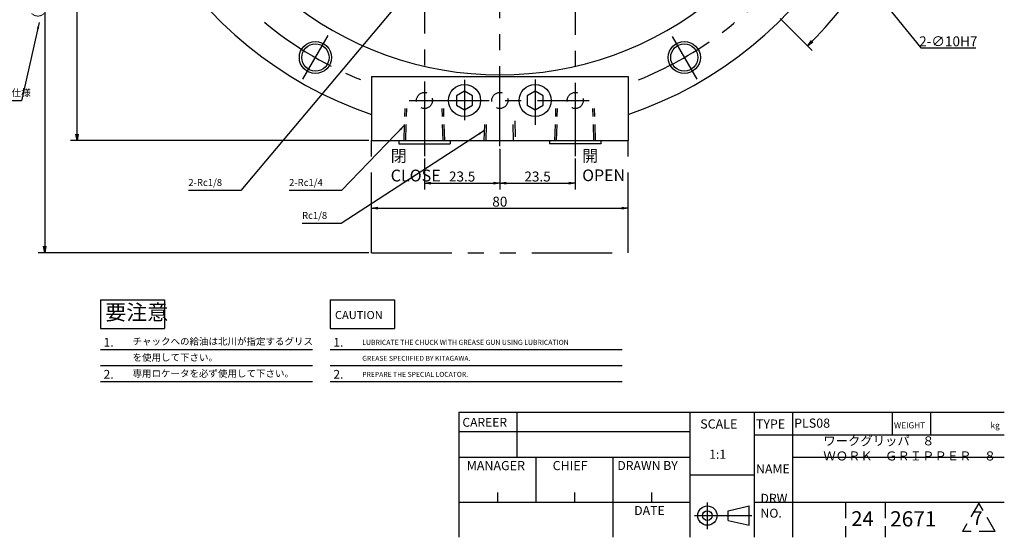
# Model space of a CAD drawing. Extents: x 27 to 582, y 12 to 403.
# Drawn here: x 275 to 582, y 12 to 174 of the extents above; entities that cross this region are included whole.
import ezdxf

# ---------------------------------------------------------------- set-up
doc = ezdxf.new("R2010")
doc.units = 0
doc.header["$LTSCALE"] = 20
for name, pattern in [('CENTER', [2, 1.25, -0.25, 0.25, -0.25]), ('HIDDEN', [0.375, 0.25, -0.125]), ('PHANTOM', [2.5, 1.25, -0.25, 0.25, -0.25, 0.25, -0.25])]:
    doc.linetypes.add(name, pattern=pattern)
doc.layers.get('0').update_dxf_attribs({"linetype": 'CONTINUOUS'})
doc.layers.add('MAIN0', color=7, linetype='CONTINUOUS')
doc.layers.add('WAKU0', color=7, linetype='CONTINUOUS')
doc.styles.add('KNJYOKO', font='TXT', dxfattribs={"bigfont": 'BIGFONT'})
doc.dimstyles.new('MAIN001', dxfattribs={"dimtxt": 3.1, "dimasz": 2, "dimexe": 2, "dimexo": 0.8, "dimtad": 1, "dimdec": 3, "dimtxsty": 'STANDARD', "dimcen": 2.5, "dimaunit": 1, "dimazin": 3, "dimtfac": 0.903226, "dimtmove": 0, "dimatfit": 3, "dimtvp": 0.66129})

# ---------------------------------------------------------------- blocks, each defined once
blk = doc.blocks.new('_OPEN')
at = {"color": 0, "linetype": 'BYBLOCK'}
for p, q in [((-1, 0.166667), (0, 0)), ((0, 0), (-1, -0.166667)), ((0, 0), (-1, 0))]:
    blk.add_line(p, q, dxfattribs=at)
blk = doc.blocks.new('M0')
at = {"layer": 'MAIN0', "color": 0, "linetype": 'BYBLOCK'}
for p, q in [((300.25, 86.12), (300.25, 77.12)), ((300.25, 86.12), (320.25, 86.12)), ((320.25, 86.12), (320.25, 77.12)), ((300.25, 77.12), (320.25, 77.12)), ((300.25, 70.62), (366.32, 70.62)), ((300.25, 65.62), (366.32, 65.62)), ((300.25, 60.62), (366.32, 60.62))]:
    blk.add_line(p, q, dxfattribs=at)
at = {"layer": 'MAIN0', "color": 0, "linetype": 'BYBLOCK', "insert": (301.75, 84.62), "char_height": 6, "attachment_point": 1, "style": 'KNJYOKO'}
blk.add_mtext('{\\H0.80x;要注意}', dxfattribs=at)
at = {"layer": 'MAIN0', "color": 0, "linetype": 'BYBLOCK', "char_height": 3.1, "attachment_point": 1}
for s, insert in [('{\\H0.88x;1.}', (301.25, 74.22)), ('{\\H0.88x;2.}', (301.25, 64.22))]:
    blk.add_mtext(s, dxfattribs=dict(at, insert=insert))
blk = doc.blocks.new('M1')
at = {"layer": 'MAIN0', "color": 0, "linetype": 'BYBLOCK'}
for p, q in [((371.87, 86.12), (371.87, 77.12)), ((371.87, 86.12), (391.87, 86.12)), ((391.87, 86.12), (391.87, 77.12)), ((371.87, 77.12), (391.87, 77.12)), ((371.87, 70.62), (462.83, 70.62)), ((371.87, 65.62), (462.83, 65.62)), ((371.87, 60.62), (462.83, 60.62))]:
    blk.add_line(p, q, dxfattribs=at)
at = {"layer": 'MAIN0', "color": 0, "linetype": 'BYBLOCK', "attachment_point": 1}
for s, insert, char_height in [('{\\H0.63x;CAUTION}', (373.37, 82.62), 4), ('{\\H0.88x;1.}', (372.87, 74.22), 3.1), ('{\\H0.88x;2.}', (372.87, 64.22), 3.1)]:
    blk.add_mtext(s, dxfattribs=dict(at, insert=insert, char_height=char_height))
blk = doc.blocks.new('*D17')
at = {"layer": 'MAIN0', "color": 0, "linetype": 'BYBLOCK'}
for p, q in [((531.86, 199.45), (544.01, 192.43)), ((512.15, 173.9), (522.13, 163.91))]:
    blk.add_line(p, q, dxfattribs=at)
blk.add_arc((424.75, 261.29), 135.71, 315.8444, 329.1556, dxfattribs=at)
at = {"layer": 'MAIN0', "color": 0, "linetype": 'BYBLOCK', "xscale": 2, "yscale": 2, "zscale": 2}
for p, rotation in [((542.28, 193.43), 60.00000000006054), ((520.71, 165.33), 224.999999999907)]:
    blk.add_blockref('_OPEN', p, dxfattribs=dict(at, rotation=rotation))
at = {"layer": 'MAIN0', "color": 0, "linetype": 'BYBLOCK', "insert": (530.79, 179.92), "char_height": 3.1, "attachment_point": 5, "rotation": 52.5}
blk.add_mtext('\\A1;15°', dxfattribs=at)
blk = doc.blocks.new('*D22')
at = {"layer": 'MAIN0', "color": 0, "linetype": 'BYBLOCK'}
for p, q in [((528.75, 198.35), (555.94, 164.7)), ((555.94, 164.7), (573.14, 164.7))]:
    blk.add_line(p, q, dxfattribs=at)
at = {"layer": 'MAIN0', "color": 0, "linetype": 'BYBLOCK', "xscale": 2, "yscale": 2, "zscale": 2, "rotation": 128.9499934872821}
blk.add_blockref('_OPEN', (527.49, 199.9), dxfattribs=at)
at = {"layer": 'MAIN0', "color": 0, "linetype": 'BYBLOCK', "insert": (564.54, 166.75), "char_height": 3.1, "attachment_point": 5}
blk.add_mtext('\\A1;2-∅10H7', dxfattribs=at)
blk = doc.blocks.new('*D24')
at = {"layer": 'MAIN0', "color": 0, "linetype": 'BYBLOCK'}
for p, q in [((424.75, 133.2), (424.75, 120.52)), ((401.25, 130.14), (401.25, 120.52)), ((403.25, 122.52), (422.75, 122.52))]:
    blk.add_line(p, q, dxfattribs=at)
at = {"layer": 'MAIN0', "color": 0, "linetype": 'BYBLOCK', "xscale": 2, "yscale": 2, "zscale": 2, "rotation": 180}
blk.add_blockref('_OPEN', (401.25, 122.52), dxfattribs=at)
at = {"layer": 'MAIN0', "color": 0, "linetype": 'BYBLOCK', "xscale": 2, "yscale": 2, "zscale": 2}
blk.add_blockref('_OPEN', (424.75, 122.52), dxfattribs=at)
at = {"layer": 'MAIN0', "color": 0, "linetype": 'BYBLOCK', "insert": (413, 124.57), "char_height": 3.1, "attachment_point": 5}
blk.add_mtext('\\A1;23.5', dxfattribs=at)
blk = doc.blocks.new('*D25')
at = {"layer": 'MAIN0', "color": 0, "linetype": 'BYBLOCK'}
for p, q in [((424.75, 133.2), (424.75, 120.52)), ((448.25, 130.14), (448.25, 120.52)), ((426.75, 122.52), (446.25, 122.52))]:
    blk.add_line(p, q, dxfattribs=at)
at = {"layer": 'MAIN0', "color": 0, "linetype": 'BYBLOCK', "xscale": 2, "yscale": 2, "zscale": 2, "rotation": 180}
blk.add_blockref('_OPEN', (424.75, 122.52), dxfattribs=at)
at = {"layer": 'MAIN0', "color": 0, "linetype": 'BYBLOCK', "xscale": 2, "yscale": 2, "zscale": 2}
blk.add_blockref('_OPEN', (448.25, 122.52), dxfattribs=at)
at = {"layer": 'MAIN0', "color": 0, "linetype": 'BYBLOCK', "insert": (436.5, 124.57), "char_height": 3.1, "attachment_point": 5}
blk.add_mtext('\\A1;23.5', dxfattribs=at)
blk = doc.blocks.new('*D27')
at = {"layer": 'MAIN0', "color": 0, "linetype": 'BYBLOCK'}
for p, q in [((292.96, 137.79), (292.96, 259.29)), ((383.95, 135.79), (290.96, 135.79))]:
    blk.add_line(p, q, dxfattribs=at)
at = {"layer": 'MAIN0', "color": 0, "linetype": 'BYBLOCK', "xscale": 2, "yscale": 2, "zscale": 2}
for p, rotation in [((292.96, 261.29), 90), ((292.96, 135.79), 270)]:
    blk.add_blockref('_OPEN', p, dxfattribs=dict(at, rotation=rotation))
at = {"layer": 'MAIN0', "color": 0, "linetype": 'BYBLOCK', "insert": (290.91, 198.54), "char_height": 3.1, "attachment_point": 5, "rotation": 90}
blk.add_mtext('\\A1;125.5', dxfattribs=at)
blk = doc.blocks.new('*D42')
at = {"layer": 'MAIN0', "color": 0, "linetype": 'BYBLOCK'}
blk.add_line((386.75, 114.67), (462.75, 114.67), dxfattribs=at)
at = {"layer": 'MAIN0', "color": 0, "linetype": 'BYBLOCK', "xscale": 2, "yscale": 2, "zscale": 2, "rotation": 180}
blk.add_blockref('_OPEN', (384.75, 114.67), dxfattribs=at)
at = {"layer": 'MAIN0', "color": 0, "linetype": 'BYBLOCK', "xscale": 2, "yscale": 2, "zscale": 2}
blk.add_blockref('_OPEN', (464.75, 114.67), dxfattribs=at)
at = {"layer": 'MAIN0', "color": 0, "linetype": 'BYBLOCK', "insert": (424.75, 116.72), "char_height": 3.1, "attachment_point": 5}
blk.add_mtext('\\A1;80', dxfattribs=at)
blk = doc.blocks.new('*D43')
at = {"layer": 'MAIN0', "color": 0, "linetype": 'BYBLOCK'}
for p, q in [((290.64, 261.29), (280.87, 261.29)), ((282.87, 259.29), (282.87, 102.79)), ((383.95, 100.79), (280.87, 100.79))]:
    blk.add_line(p, q, dxfattribs=at)
at = {"layer": 'MAIN0', "color": 0, "linetype": 'BYBLOCK', "xscale": 2, "yscale": 2, "zscale": 2}
for p, rotation in [((282.87, 261.29), 90), ((282.87, 100.79), 270)]:
    blk.add_blockref('_OPEN', p, dxfattribs=dict(at, rotation=rotation))
at = {"layer": 'MAIN0', "color": 0, "linetype": 'BYBLOCK', "insert": (280.82, 181.04), "char_height": 3.1, "attachment_point": 5, "rotation": 90, "style": 'KNJYOKO'}
blk.add_mtext('\\A1;（160.5）', dxfattribs=at)

msp = doc.modelspace()

# ---------------------------------------------------------------- linework, layer by layer
at = {"layer": 'MAIN0', "color": 12, "linetype": 'CENTER'}
msp.add_line((424.7518, 133.9999), (424.7518, 296.3124), dxfattribs=at)
at = {"layer": 'MAIN0', "color": 3, "linetype": 'CENTER'}
for p, q in [((401.2518, 194.1961), (401.2518, 130.9363)), ((448.2518, 193.7621), (448.2518, 130.9363)), ((363.3746, 154.981), (371.2182, 168.5666)), ((478.4905, 168.2114), (486.1257, 154.9869)), ((413.7518, 154.7113), (413.7518, 142.1141)), ((435.7518, 154.8888), (435.7518, 140.6947)), ((396.4485, 148.2896), (452.5683, 148.2896))]:
    msp.add_line(p, q, dxfattribs=at)
at = {"layer": 'MAIN0', "color": 3, "linetype": 'CONTINUOUS'}
for p, q in [((384.7518, 155.7896), (464.7518, 155.7896)), ((384.7518, 155.7896), (384.7518, 135.7896)), ((464.7518, 155.7896), (464.7518, 135.7896)), ((413.7518, 151.1763), (411.2518, 149.733)), ((416.2518, 149.733), (413.7518, 151.1763)), ((435.7518, 151.1763), (433.2518, 149.733)), ((438.2518, 149.733), (435.7518, 151.1763)), ((411.2518, 149.733), (411.2518, 146.8462)), ((416.2518, 146.8462), (416.2518, 149.733)), ((433.2518, 149.733), (433.2518, 146.8462)), ((438.2518, 146.8462), (438.2518, 149.733)), ((411.2518, 146.8462), (413.7518, 145.4028)), ((413.7518, 145.4028), (416.2518, 146.8462)), ((433.2518, 146.8462), (435.7518, 145.4028)), ((435.7518, 145.4028), (438.2518, 146.8462)), ((384.7518, 135.7896), (464.7518, 135.7896)), ((393.2518, 135.7896), (393.2518, 134.7896)), ((409.2518, 135.7896), (409.2518, 134.7896)), ((440.2518, 135.7896), (440.2518, 134.7896)), ((456.2518, 135.7896), (456.2518, 134.7896)), ((393.2518, 134.7896), (409.2518, 134.7896)), ((456.2518, 134.7896), (440.2518, 134.7896))]:
    msp.add_line(p, q, dxfattribs=at)
at = {"layer": 'MAIN0', "color": 3, "linetype": 'HIDDEN'}
for p, q in [((394.9023, 135.7896), (395.2515, 145.7896)), ((395.4026, 135.7896), (395.7518, 145.7896)), ((407.101, 135.7896), (406.7518, 145.7896)), ((407.6014, 135.7896), (407.2521, 145.7896)), ((441.9023, 135.7896), (442.2515, 145.7896)), ((442.4026, 135.7896), (442.7518, 145.7896)), ((454.101, 135.7896), (453.7518, 145.7896)), ((454.6014, 135.7896), (454.2521, 145.7896)), ((419.8878, 135.7896), (420.0816, 141.9896)), ((420.4688, 135.7896), (420.6626, 141.9896)), ((429.0348, 135.7896), (428.8411, 141.9896)), ((429.4221, 141.9896), (429.6158, 135.7896))]:
    msp.add_line(p, q, dxfattribs=at)
at = {"layer": 'MAIN0', "color": 3, "linetype": 'PHANTOM'}
for p, q in [((384.7518, 100.7896), (384.7518, 135.7896)), ((464.7518, 100.7896), (464.7518, 135.7896)), ((384.7518, 100.7896), (464.7518, 100.7896))]:
    msp.add_line(p, q, dxfattribs=at)
at = {"layer": 'MAIN0', "color": 3, "linetype": 'CONTINUOUS'}
for centre, radius in [((367.2518, 161.6967), 5), ((367.2518, 161.6967), 4.25), ((482.2518, 161.6967), 5), ((482.2518, 161.6967), 4.25), ((413.7518, 148.2896), 5), ((435.7518, 148.2896), 5)]:
    msp.add_circle(centre, radius, dxfattribs=at)
at = {"layer": 'MAIN0', "color": 3, "linetype": 'HIDDEN'}
for centre in [(401.2518, 148.2896), (424.7518, 148.2896), (448.2518, 148.2896)]:
    msp.add_circle(centre, 2.5, dxfattribs=at)
at = {"layer": 'MAIN0', "color": 3, "linetype": 'CONTINUOUS'}
for radius, start, end in [(124, 288.819063, 611.180937), (105, 230, 310)]:
    msp.add_arc((424.7518, 261.2896), radius, start, end, dxfattribs=at)
at = {"layer": 'MAIN0', "color": 3, "linetype": 'CENTER'}
for start, end in [(170.564091, 248.184693), (292.091219, 319.632681)]:
    msp.add_arc((424.7518, 261.2896), 115, start, end, dxfattribs=at)
at = {"layer": 'WAKU0', "color": 3, "linetype": 'CONTINUOUS'}
for p, q in [((412, 51), (582, 51)), ((412, 51), (412, 12)), ((430, 51), (430, 37)), ((484, 51), (484, 12)), ((504, 51), (504, 12)), ((516, 51), (516, 12)), ((547, 51), (547, 44)), ((559, 51), (559, 44)), ((412, 45), (484, 45)), ((504, 44), (582, 44)), ((412, 37), (484, 37)), ((436, 37), (436, 23)), ((460, 37), (460, 12)), ((516, 37), (582, 37)), ((484, 31.5), (504, 31.5)), ((424, 26), (424, 23)), ((448, 26), (448, 23)), ((472, 26), (472, 23)), ((412, 23), (484, 23)), ((495.9337, 20.2804), (502.4714, 21.7804)), ((502.4714, 15.7804), (502.4714, 21.7804)), ((504, 23), (582, 23)), ((495.9337, 17.2804), (495.9337, 20.2804)), ((495.9337, 17.2804), (502.4714, 15.7804))]:
    msp.add_line(p, q, dxfattribs=at)
at = {"layer": 'WAKU0', "color": 12, "linetype": 'CENTER'}
for p, q in [((489.4475, 14.5592), (489.4475, 22.8987)), ((485.4322, 18.7804), (503.2766, 18.7804))]:
    msp.add_line(p, q, dxfattribs=at)
at = {"layer": 'WAKU0', "color": 3, "linetype": 'HIDDEN'}
for p, q in [((532.5, 23), (532.5, 12)), ((544.9, 23), (544.9, 12)), ((574.05, 22.7007), (568.94, 13.85)), ((579.16, 13.85), (574.05, 22.7007)), ((579.16, 13.85), (568.94, 13.85))]:
    msp.add_line(p, q, dxfattribs=at)
at = {"layer": 'WAKU0', "color": 3, "linetype": 'CONTINUOUS'}
for radius in [3, 1.5]:
    msp.add_circle((489.4475, 18.7804), radius, dxfattribs=at)

# ---------------------------------------------------------------- block references
at = {"layer": 'MAIN0', "color": 3, "linetype": 'CONTINUOUS'}
for name in ['M0', 'M1']:
    msp.add_blockref(name, (0, 0), dxfattribs=at)

# ---------------------------------------------------------------- texts
at = {"layer": 'MAIN0', "color": 3, "linetype": 'CONTINUOUS', "attachment_point": 1, "style": 'KNJYOKO'}
for s, insert, char_height in [('{\\H0.71x;{ロックバルブユニット仕様\\P（エア専用）\\PLOCK VALVE UNIT\\P(FOR AIR)}}', (242.5076, 151.8182), 3.1), ('{\\H0.92x;{閉\\PCLOSE}}', (390.7223, 132.8448), 4), ('{\\H0.91x;{開\\POPEN}}', (450.4335, 132.8448), 4), ('{\\H0.70x;{チャックへの給油は北川が指定するグリス}}', (310.2532, 74.218), 3.1), ('{\\H0.70x;{を使用して下さい。}}', (310.2532, 69.218), 3.1), ('{\\H0.70x;{専用ロケータを必ず使用して下さい。}}', (310.2532, 64.218), 3.1)]:
    msp.add_mtext(s, dxfattribs=dict(at, insert=insert, char_height=char_height))
at = {"layer": 'MAIN0', "color": 3, "linetype": 'CONTINUOUS', "attachment_point": 1}
for s, insert, char_height in [('{\\H0.70x;{2-Rc1/8}}', (327.6548, 123.7899), 3.1), ('{\\H0.70x;{2-Rc1/4}}', (359.0553, 123.7899), 3.1), ('{\\H0.70x;{Rc1/8}}', (363.091, 113.5146), 3.1), ('{\\H0.63x;{LUBRICATE THE CHUCK WITH GREASE GUN USING LUBRICATION}}', (381.8662, 73.618), 2.5), ('{\\H0.62x;{GREASE SPECIIFIED BY KITAGAWA.}}', (381.8662, 68.618), 2.5), ('{\\H0.62x;{PREPARE THE SPECIAL LOCATOR.}}', (381.8662, 63.618), 2.5)]:
    msp.add_mtext(s, dxfattribs=dict(at, insert=insert, char_height=char_height))
at = {"layer": 'WAKU0', "color": 3, "linetype": 'CONTINUOUS'}
for s, insert, char_height, attachment_point in [('{\\H0.92x;{CAREER}}', (413.085, 46.5), 3, 7), ('{\\H0.92x;{SCALE}}', (487.215, 45.95), 3.1, 7), ('{\\H0.91x;{TYPE}}', (504.61, 45.95), 3.1, 7), ('{\\H0.92x;{PLS08}}', (516.482, 49.05), 3.1, 1), ('{\\H0.63x;{WEIGHT}}', (547.6, 46), 3, 7), ('{\\H0.63x;{kg}}', (577.7, 46), 3, 7), ('{\\H0.90x;{1:1}}', (490.005, 39.3), 3.1, 1), ('{\\H0.92x;{MANAGER}}', (414.425, 32.95), 3.1, 7), ('{\\H0.92x;{CHIEF}}', (441.215, 32.95), 3.1, 7), ('{\\H0.93x;{DRAWN BY}}', (461.385, 33), 3, 7), ('{\\H0.91x;{NAME}}', (504.61, 31.95), 3.1, 7), ('{\\H0.90x;{DRW\\PNO.}}', (506.005, 18.1333), 3.1, 7), ('{\\H0.91x;{DATE}}', (466.61, 18.95), 3.1, 7), ('{\\H0.87x;{24}}', (534.3, 20.15), 5.3, 1), ('{\\H0.90x;{2671}}', (546.4, 20.15), 5.3, 1), ('{\\H0.81x;{7}}', (572, 20.15), 5.3, 1)]:
    msp.add_mtext(s, dxfattribs=dict(at, insert=insert, char_height=char_height, attachment_point=attachment_point))
at = {"layer": 'WAKU0', "color": 3, "linetype": 'CONTINUOUS', "insert": (525.595, 43.5), "char_height": 3, "attachment_point": 1, "style": 'KNJYOKO'}
msp.add_mtext('{\\H0.94x;{ワークグリッパ\u3000８\\PＷＯＲＫ\u3000ＧＲＩＰＰＥＲ\u3000８}}', dxfattribs=at)

# ---------------------------------------------------------------- dimensions: what is measured, and where the dimension line sits
at = {"layer": 'MAIN0', "color": 3, "linetype": 'CONTINUOUS'}
dim = msp.add_linear_dim(base=(282.8693, 261.2896), p1=(384.7518, 100.7896), p2=(291.4399, 261.2896), angle=90, text='\\A1;（160.5）', dimstyle='MAIN001', override={"dimasz": 2, "dimtxsty": 'KNJYOKO', "dimblk1": 'OPEN', "dimblk2": 'OPEN', "dimsah": 1}, dxfattribs=at)
dim.commit()
dim.dimension.update_dxf_attribs({"geometry": '*D43', "text_midpoint": (282.3693, 181.0396)})
dim = msp.add_linear_dim(base=(292.962, 135.7896), p1=(291.4399, 261.2896), p2=(384.7518, 135.7896), angle=90, dimstyle='MAIN001', override={"dimasz": 2, "dimblk1": 'OPEN', "dimblk2": 'OPEN', "dimsah": 1}, dxfattribs=at)
dim.commit()
dim.dimension.update_dxf_attribs({"geometry": '*D27', "text_midpoint": (292.462, 198.5396)})
dim = msp.add_diameter_dim_2p(p1=(521.2016, 207.6781), p2=(527.488, 199.9011), text='\\A1;2-∅10H7', dimstyle='MAIN001', override={"dimasz": 2, "dimtih": 1, "dimtoh": 1, "dimblk1": 'OPEN', "dimblk2": 'OPEN', "dimsah": 1, "dimtofl": 0}, dxfattribs=at)
dim.commit()
dim.dimension.update_dxf_attribs({"geometry": '*D22', "text_midpoint": (564.5387, 165.2046), "dimtype": 163})
dim = msp.add_angular_dim_2l(base=(532.4182, 178.6743), line1=((511.5794, 174.462), (510.8723, 175.1691)), line2=((530.2966, 200.3533), (531.1626, 199.8533)), dimstyle='MAIN001', override={"dimasz": 2, "dimblk1": 'OPEN', "dimblk2": 'OPEN', "dimsah": 1}, dxfattribs=at)
dim.commit()
dim.dimension.update_dxf_attribs({"geometry": '*D17', "text_midpoint": (532.0215, 178.9787), "dimtype": 162})
for base, p1, p2, picture, middle in [((401.2518, 122.5224), (424.7518, 133.9999), (401.2518, 130.9363), '*D24', (413.0018, 123.0224)), ((424.7518, 122.5224), (448.2518, 130.9363), (424.7518, 133.9999), '*D25', (436.5018, 123.0224)), ((384.7518, 114.6706), (464.7518, 100.7896), (384.7518, 100.7896), '*D42', (424.7518, 115.1706))]:
    dim = msp.add_linear_dim(base=base, p1=p1, p2=p2, dimstyle='MAIN001', override={"dimasz": 2, "dimblk1": 'OPEN', "dimblk2": 'OPEN', "dimsah": 1}, dxfattribs=at)
    dim.commit()
    dim.dimension.update_dxf_attribs({"geometry": picture, "text_midpoint": middle})

# ---------------------------------------------------------------- leaders
at = {"layer": 'MAIN0', "color": 3, "linetype": 'CONTINUOUS', "annotation_type": 0, "has_hookline": 1, "hookline_direction": 1}
for points, text_width in [([(396.7246, 183.0405), (344.0408, 120.1899), (342.2538, 120.1899)], 14.599), ([(281.1561, 172.6018), (275.6936, 148.2182), (273.9066, 148.2182)], 31.399), ([(395.0693, 140.572), (375.4413, 120.1899), (373.6543, 120.1899)], 14.599), ([(419.9872, 138.9682), (375.277, 109.9146), (373.49, 109.9146)], 10.399)]:
    msp.add_leader(points, dimstyle='MAIN001', override={"dimgap": 0, "dimtad": 1}, dxfattribs=dict(at, text_width=text_width))

doc.saveas('drawing.dxf')
